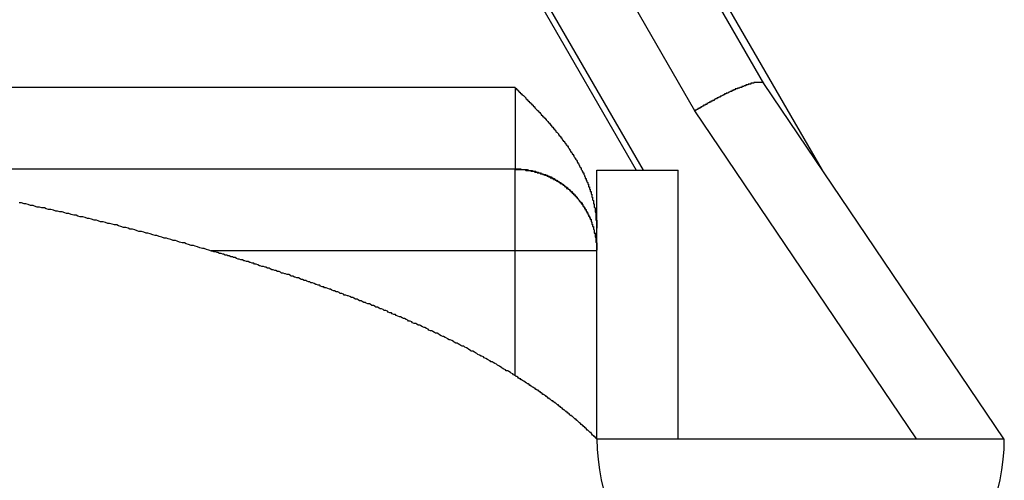
# Model space of a CAD drawing. Units: millimetres. Extents: x -96 to 141, y 1749 to 1874.
# Drawn here: x 14 to 33, y 1777 to 1786 of the extents above; entities that cross this region are included whole.
import ezdxf

# ---------------------------------------------------------------- set-up
doc = ezdxf.new("R2010")
doc.units = ezdxf.units.MM
doc.linetypes.add('HIDDEN2', pattern=[4.7625, 3.175, -1.5875])
doc.layers.add('Object', color=7, linetype='Continuous')
doc.styles.get("Standard").update_dxf_attribs({"font": 'MS Gothic.ttf'})
doc.dimstyles.new('JIS', dxfattribs={"dimtxt": 5, "dimasz": 4, "dimexe": 1, "dimexo": 1, "dimgap": 1, "dimtad": 1, "dimdec": 4, "dimdsep": 46, "dimtxsty": 'Standard', "dimblk": 'OPEN30', "dimcen": 0, "dimadec": 0, "dimazin": 0, "dimtfac": 1, "dimtdec": 4, "dimtmove": 0, "dimatfit": 3, "dimldrblk": 'OPEN30', "dimfxl": 1, "dimtolj": 1, "dimtzin": 0, "dimarcsym": 0})

# ---------------------------------------------------------------- blocks, each defined once
blk = doc.blocks.new('_Open30')
at = {"color": 0, "linetype": 'ByBlock', "lineweight": -2}
for p, q in [((-1, 0.2679), (0, 0)), ((0, 0), (-1, -0.2679)), ((0, 0), (-1, 0))]:
    blk.add_line(p, q, dxfattribs=at)
blk = doc.blocks.new('*D8')
at = {"layer": 'Defpoints', "color": 0, "linetype": 'HIDDEN2'}
for p in [(-56.508, 1777.844), (33.316, 1777.854), (33.316, 1751.326)]:
    blk.add_point(p, dxfattribs=at)
at = {"layer": 'Object', "color": 0, "linetype": 'HIDDEN2', "lineweight": -2}
for p, q in [((-56.508, 1776.844), (-56.508, 1750.326)), ((33.316, 1776.854), (33.316, 1750.326)), ((-48.508, 1751.326), (25.316, 1751.326))]:
    blk.add_line(p, q, dxfattribs=at)
at = {"layer": 'Object', "color": 0, "linetype": 'HIDDEN2', "lineweight": -2, "xscale": 8, "yscale": 8, "zscale": 8, "rotation": 180}
blk.add_blockref('_Open30', (-56.508, 1751.326), dxfattribs=at)
at = {"layer": 'Object', "color": 0, "linetype": 'HIDDEN2', "lineweight": -2, "xscale": 8, "yscale": 8, "zscale": 8}
blk.add_blockref('_Open30', (33.316, 1751.326), dxfattribs=at)
at = {"layer": 'Object', "color": 0, "linetype": 'HIDDEN2', "insert": (-11.596, 1758.996), "char_height": 8, "attachment_point": 5}
blk.add_mtext('\\A1;幅', dxfattribs=at)

msp = doc.modelspace()

# ---------------------------------------------------------------- linework, layer by layer
at = {"layer": 'Object'}
for p, q in [((28.59453, 1784.83237), (2.84824, 1829.58319)), ((29.74207, 1783.1339), (2.93259, 1829.56927)), ((27.23694, 1784.2989), (1.46275, 1829.09821)), ((26.23207, 1783.1339), (0.40971, 1827.70326)), ((22.87438, 1788.69891), (26.08733, 1783.1339)), ((33.30939, 1777.8539), (28.59417, 1784.8329)), ((23.70939, 1784.75491), (-4.39621, 1784.75491)), ((23.70939, 1784.75491), (23.70939, 1783.15497)), ((31.59137, 1777.8539), (27.23694, 1784.2989)), ((23.70939, 1783.15497), (-4.39588, 1783.15497)), ((23.70939, 1779.09234), (23.70939, 1783.14775)), ((25.30939, 1777.8539), (25.30939, 1783.1339)), ((25.30939, 1783.1339), (26.90939, 1783.1339)), ((26.90939, 1777.8539), (26.90939, 1783.1339)), ((25.30939, 1781.54781), (17.73554, 1781.54781)), ((25.30939, 1777.8539), (33.30939, 1777.8539))]:
    msp.add_line(p, q, dxfattribs=at)
for points in [[(28.59032, 1784.83916, 0), (28.59032, 1784.83916, 0), (28.59032, 1784.83916, 0), (28.59032, 1784.83916, 0), (28.57432, 1784.85516, 0), (28.57432, 1784.85516, 0), (28.57432, 1784.85516, 0), (28.55832, 1784.85516, 0), (28.55832, 1784.85516, 0), (28.55832, 1784.85516, 0), (28.54232, 1784.85516, 0), (28.54232, 1784.85516, 0), (28.52632, 1784.85516, 0), (28.52632, 1784.85516, 0), (28.52632, 1784.85516, 0), (28.51032, 1784.85516, 0), (28.51032, 1784.85516, 0), (28.49432, 1784.85516, 0), (28.49432, 1784.85516, 0), (28.49432, 1784.85516, 0), (28.47832, 1784.85516, 0), (28.47832, 1784.85516, 0), (28.46232, 1784.85516, 0), (28.46232, 1784.85516, 0), (28.46232, 1784.85516, 0), (28.44632, 1784.85516, 0), (28.44632, 1784.85516, 0), (28.43032, 1784.85516, 0), (28.43032, 1784.85516, 0), (28.43032, 1784.85516, 0), (28.41432, 1784.85516, 0), (28.41432, 1784.85516, 0), (28.41432, 1784.85516, 0), (28.39832, 1784.85516, 0), (28.39832, 1784.85516, 0), (28.39832, 1784.83916, 0), (28.38232, 1784.83916, 0), (28.38232, 1784.83916, 0), (28.36632, 1784.83916, 0), (28.36632, 1784.83916, 0), (28.36632, 1784.83916, 0), (28.35032, 1784.83916, 0), (28.35032, 1784.83916, 0), (28.35032, 1784.83916, 0), (28.33432, 1784.83916, 0), (28.33432, 1784.83916, 0), (28.33432, 1784.82316, 0), (28.31832, 1784.82316, 0), (28.31832, 1784.82316, 0), (28.31832, 1784.82316, 0), (28.30232, 1784.82316, 0), (28.30232, 1784.82316, 0), (28.30232, 1784.82316, 0), (28.28632, 1784.82316, 0), (28.28632, 1784.82316, 0), (28.28632, 1784.80716, 0), (28.27032, 1784.80716, 0), (28.27032, 1784.80716, 0), (28.27032, 1784.80716, 0), (28.25432, 1784.80716, 0), (28.25432, 1784.80716, 0), (28.25432, 1784.80716, 0), (28.23832, 1784.80716, 0), (28.23832, 1784.79116, 0), (28.23832, 1784.79116, 0), (28.22232, 1784.79116, 0), (28.22232, 1784.79116, 0), (28.22232, 1784.79116, 0), (28.20632, 1784.79116, 0), (28.20632, 1784.79116, 0), (28.20632, 1784.79116, 0), (28.19032, 1784.77516, 0), (28.19032, 1784.77516, 0), (28.19032, 1784.77516, 0), (28.17432, 1784.77516, 0), (28.17432, 1784.77516, 0), (28.17432, 1784.77516, 0), (28.15832, 1784.77516, 0), (28.15832, 1784.77516, 0), (28.15832, 1784.75916, 0), (28.14232, 1784.75916, 0), (28.14232, 1784.75916, 0), (28.14232, 1784.75916, 0), (28.12632, 1784.75916, 0), (28.12632, 1784.75916, 0), (28.12632, 1784.75916, 0), (28.11032, 1784.74316, 0), (28.11032, 1784.74316, 0), (28.11032, 1784.74316, 0), (28.09432, 1784.74316, 0), (28.09432, 1784.74316, 0), (28.09432, 1784.74316, 0), (28.07832, 1784.74316, 0), (28.07832, 1784.74316, 0), (28.07832, 1784.72716, 0), (28.06232, 1784.72716, 0), (28.06232, 1784.72716, 0), (28.04632, 1784.72716, 0), (28.04632, 1784.72716, 0), (28.04632, 1784.72716, 0), (28.03032, 1784.72716, 0), (28.03032, 1784.71116, 0), (28.03032, 1784.71116, 0), (28.01432, 1784.71116, 0), (28.01432, 1784.71116, 0), (28.01432, 1784.71116, 0), (27.99832, 1784.71116, 0), (27.99832, 1784.69516, 0), (27.99832, 1784.69516, 0), (27.98232, 1784.69516, 0), (27.98232, 1784.69516, 0), (27.98232, 1784.69516, 0), (27.96632, 1784.69516, 0), (27.96632, 1784.69516, 0), (27.96632, 1784.67916, 0), (27.95032, 1784.67916, 0), (27.95032, 1784.67916, 0), (27.95032, 1784.67916, 0), (27.93432, 1784.67916, 0), (27.93432, 1784.67916, 0), (27.93432, 1784.67916, 0), (27.91832, 1784.66316, 0), (27.91832, 1784.66316, 0), (27.91832, 1784.66316, 0), (27.90232, 1784.66316, 0), (27.90232, 1784.66316, 0), (27.90232, 1784.66316, 0), (27.88632, 1784.64716, 0), (27.88632, 1784.64716, 0), (27.88632, 1784.64716, 0), (27.87032, 1784.64716, 0), (27.87032, 1784.64716, 0), (27.87032, 1784.64716, 0), (27.85432, 1784.64716, 0), (27.85432, 1784.63116, 0), (27.85432, 1784.63116, 0), (27.83832, 1784.63116, 0), (27.83832, 1784.63116, 0), (27.83832, 1784.63116, 0), (27.82232, 1784.63116, 0), (27.82232, 1784.61516, 0), (27.82232, 1784.61516, 0), (27.80632, 1784.61516, 0), (27.80632, 1784.61516, 0), (27.80632, 1784.61516, 0), (27.80632, 1784.61516, 0), (27.79032, 1784.59916, 0), (27.79032, 1784.59916, 0), (27.79032, 1784.59916, 0), (27.77432, 1784.59916, 0), (27.77432, 1784.59916, 0), (27.77432, 1784.59916, 0), (27.75832, 1784.58316, 0), (27.75832, 1784.58316, 0), (27.75832, 1784.58316, 0), (27.74232, 1784.58316, 0), (27.74232, 1784.58316, 0), (27.74232, 1784.58316, 0), (27.72632, 1784.56716, 0), (27.72632, 1784.56716, 0), (27.72632, 1784.56716, 0), (27.71032, 1784.56716, 0), (27.71032, 1784.56716, 0), (27.71032, 1784.56716, 0), (27.69432, 1784.55116, 0), (27.69432, 1784.55116, 0), (27.69432, 1784.55116, 0), (27.67832, 1784.55116, 0), (27.67832, 1784.55116, 0), (27.67832, 1784.55116, 0), (27.66232, 1784.53516, 0), (27.66232, 1784.53516, 0), (27.66232, 1784.53516, 0), (27.64632, 1784.53516, 0), (27.64632, 1784.53516, 0), (27.64632, 1784.53516, 0), (27.63032, 1784.51916, 0), (27.63032, 1784.51916, 0), (27.63032, 1784.51916, 0), (27.63032, 1784.51916, 0), (27.61432, 1784.51916, 0), (27.61432, 1784.51916, 0), (27.61432, 1784.50316, 0), (27.59832, 1784.50316, 0), (27.59832, 1784.50316, 0), (27.59832, 1784.50316, 0), (27.58232, 1784.50316, 0), (27.58232, 1784.50316, 0), (27.58232, 1784.48716, 0), (27.56632, 1784.48716, 0), (27.56632, 1784.48716, 0), (27.56632, 1784.48716, 0), (27.55032, 1784.48716, 0), (27.55032, 1784.47116, 0), (27.55032, 1784.47116, 0), (27.53432, 1784.47116, 0), (27.53432, 1784.47116, 0), (27.53432, 1784.47116, 0), (27.51832, 1784.47116, 0), (27.51832, 1784.45516, 0), (27.51832, 1784.45516, 0), (27.50232, 1784.45516, 0), (27.50232, 1784.45516, 0), (27.50232, 1784.45516, 0), (27.50232, 1784.45516, 0), (27.48632, 1784.43916, 0), (27.48632, 1784.43916, 0), (27.48632, 1784.43916, 0), (27.47032, 1784.43916, 0), (27.47032, 1784.43916, 0), (27.47032, 1784.42316, 0), (27.45432, 1784.42316, 0), (27.45432, 1784.42316, 0), (27.45432, 1784.42316, 0), (27.43832, 1784.42316, 0), (27.43832, 1784.42316, 0), (27.43832, 1784.40716, 0), (27.42232, 1784.40716, 0), (27.42232, 1784.40716, 0), (27.42232, 1784.40716, 0), (27.40632, 1784.40716, 0), (27.40632, 1784.40716, 0), (27.40632, 1784.39116, 0), (27.39032, 1784.39116, 0), (27.39032, 1784.39116, 0), (27.39032, 1784.39116, 0), (27.39032, 1784.39116, 0), (27.37432, 1784.37516, 0), (27.37432, 1784.37516, 0), (27.37432, 1784.37516, 0), (27.35832, 1784.37516, 0), (27.35832, 1784.37516, 0), (27.35832, 1784.35916, 0), (27.34232, 1784.35916, 0), (27.34232, 1784.35916, 0), (27.34232, 1784.35916, 0), (27.32632, 1784.35916, 0), (27.32632, 1784.35916, 0), (27.32632, 1784.34316, 0), (27.31032, 1784.34316, 0), (27.31032, 1784.34316, 0), (27.31032, 1784.34316, 0), (27.29432, 1784.34316, 0), (27.29432, 1784.32716, 0), (27.29432, 1784.32716, 0), (27.29432, 1784.32716, 0), (27.27832, 1784.32716, 0), (27.27832, 1784.32716, 0), (27.27832, 1784.32716, 0), (27.26232, 1784.31116, 0), (27.26232, 1784.31116, 0), (27.26232, 1784.31116, 0), (27.24632, 1784.31116, 0), (27.24632, 1784.31116, 0), (27.24632, 1784.29516, 0), (27.23032, 1784.29516, 0)], [(23.71032, 1784.75916, 0), (23.71032, 1784.74316, 0), (23.72632, 1784.74316, 0), (23.72632, 1784.72716, 0), (23.74232, 1784.72716, 0), (23.74232, 1784.71116, 0), (23.75832, 1784.71116, 0), (23.75832, 1784.69516, 0), (23.77432, 1784.69516, 0), (23.77432, 1784.67916, 0), (23.79032, 1784.67916, 0), (23.79032, 1784.66316, 0), (23.80632, 1784.66316, 0), (23.80632, 1784.64716, 0), (23.82232, 1784.64716, 0), (23.82232, 1784.63116, 0), (23.83832, 1784.63116, 0), (23.83832, 1784.61516, 0), (23.85432, 1784.61516, 0), (23.85432, 1784.61516, 0), (23.87032, 1784.59916, 0), (23.87032, 1784.59916, 0), (23.88632, 1784.58316, 0), (23.88632, 1784.58316, 0), (23.90232, 1784.56716, 0), (23.90232, 1784.56716, 0), (23.91832, 1784.55116, 0), (23.91832, 1784.55116, 0), (23.91832, 1784.53516, 0), (23.93432, 1784.53516, 0), (23.93432, 1784.51916, 0), (23.95032, 1784.51916, 0), (23.95032, 1784.50316, 0), (23.96632, 1784.50316, 0), (23.96632, 1784.48716, 0), (23.98232, 1784.48716, 0), (23.98232, 1784.47116, 0), (23.99832, 1784.47116, 0), (23.99832, 1784.45516, 0), (24.01432, 1784.45516, 0), (24.01432, 1784.43916, 0), (24.03032, 1784.43916, 0), (24.03032, 1784.42316, 0), (24.04632, 1784.42316, 0), (24.04632, 1784.40716, 0), (24.06232, 1784.40716, 0), (24.06232, 1784.39116, 0), (24.07832, 1784.39116, 0), (24.07832, 1784.37516, 0), (24.09432, 1784.37516, 0), (24.09432, 1784.35916, 0), (24.09432, 1784.35916, 0), (24.11032, 1784.34316, 0), (24.11032, 1784.34316, 0), (24.12632, 1784.32716, 0), (24.12632, 1784.32716, 0), (24.14232, 1784.31116, 0), (24.14232, 1784.31116, 0), (24.15832, 1784.29516, 0), (24.15832, 1784.29516, 0), (24.17432, 1784.27916, 0), (24.17432, 1784.27916, 0), (24.19032, 1784.26316, 0), (24.19032, 1784.26316, 0), (24.20632, 1784.24716, 0), (24.20632, 1784.24716, 0), (24.22232, 1784.23116, 0), (24.22232, 1784.23116, 0), (24.22232, 1784.21516, 0), (24.23832, 1784.21516, 0), (24.23832, 1784.19916, 0), (24.25432, 1784.19916, 0), (24.25432, 1784.18316, 0), (24.27032, 1784.18316, 0), (24.27032, 1784.16716, 0), (24.28632, 1784.16716, 0), (24.28632, 1784.15116, 0), (24.30232, 1784.15116, 0), (24.30232, 1784.13516, 0), (24.31832, 1784.13516, 0), (24.31832, 1784.11916, 0), (24.31832, 1784.11916, 0), (24.33432, 1784.10316, 0), (24.33432, 1784.10316, 0), (24.35032, 1784.08716, 0), (24.35032, 1784.08716, 0), (24.36632, 1784.07116, 0), (24.36632, 1784.07116, 0), (24.38232, 1784.05516, 0), (24.38232, 1784.05516, 0), (24.39832, 1784.03916, 0), (24.39832, 1784.03916, 0), (24.39832, 1784.02316, 0), (24.41432, 1784.02316, 0), (24.41432, 1784.00716, 0), (24.43032, 1783.99116, 0), (24.43032, 1783.99116, 0), (24.44632, 1783.97516, 0), (24.44632, 1783.97516, 0), (24.46232, 1783.95916, 0), (24.46232, 1783.95916, 0), (24.46232, 1783.94316, 0), (24.47832, 1783.94316, 0), (24.47832, 1783.92716, 0), (24.49432, 1783.92716, 0), (24.49432, 1783.91116, 0), (24.51032, 1783.91116, 0), (24.51032, 1783.89516, 0), (24.51032, 1783.89516, 0), (24.52632, 1783.87916, 0), (24.52632, 1783.87916, 0), (24.54232, 1783.86316, 0), (24.54232, 1783.86316, 0), (24.55832, 1783.84716, 0), (24.55832, 1783.83116, 0), (24.55832, 1783.83116, 0), (24.57432, 1783.81516, 0), (24.57432, 1783.81516, 0), (24.59032, 1783.79916, 0), (24.59032, 1783.79916, 0), (24.60632, 1783.78316, 0), (24.60632, 1783.78316, 0), (24.60632, 1783.76716, 0), (24.62232, 1783.76716, 0), (24.62232, 1783.75116, 0), (24.63832, 1783.73516, 0), (24.63832, 1783.73516, 0), (24.63832, 1783.71916, 0), (24.65432, 1783.71916, 0), (24.65432, 1783.70316, 0), (24.67032, 1783.70316, 0), (24.67032, 1783.68716, 0), (24.68632, 1783.68716, 0), (24.68632, 1783.67116, 0), (24.68632, 1783.67116, 0), (24.70232, 1783.65516, 0), (24.70232, 1783.63916, 0), (24.71832, 1783.63916, 0), (24.71832, 1783.62316, 0), (24.71832, 1783.62316, 0), (24.73432, 1783.60716, 0), (24.73432, 1783.60716, 0), (24.75032, 1783.59116, 0), (24.75032, 1783.57516, 0), (24.75032, 1783.57516, 0), (24.76632, 1783.55916, 0), (24.76632, 1783.55916, 0), (24.76632, 1783.54316, 0), (24.78232, 1783.54316, 0), (24.78232, 1783.52716, 0), (24.79832, 1783.51116, 0), (24.79832, 1783.51116, 0), (24.79832, 1783.49516, 0), (24.81432, 1783.49516, 0), (24.81432, 1783.47916, 0), (24.81432, 1783.47916, 0), (24.83032, 1783.46316, 0), (24.83032, 1783.44716, 0), (24.84632, 1783.44716, 0), (24.84632, 1783.43116, 0), (24.84632, 1783.43116, 0), (24.86232, 1783.41516, 0), (24.86232, 1783.41516, 0), (24.86232, 1783.39916, 0), (24.87832, 1783.38316, 0), (24.87832, 1783.38316, 0), (24.87832, 1783.36716, 0), (24.89432, 1783.36716, 0), (24.89432, 1783.35116, 0), (24.91032, 1783.33516, 0), (24.91032, 1783.33516, 0), (24.91032, 1783.31916, 0), (24.92632, 1783.31916, 0), (24.92632, 1783.30316, 0), (24.92632, 1783.28716, 0), (24.94232, 1783.28716, 0), (24.94232, 1783.27116, 0), (24.94232, 1783.27116, 0), (24.95832, 1783.25516, 0), (24.95832, 1783.23916, 0), (24.95832, 1783.23916, 0), (24.97432, 1783.22316, 0), (24.97432, 1783.22316, 0), (24.97432, 1783.20716, 0), (24.99032, 1783.19116, 0), (24.99032, 1783.19116, 0), (24.99032, 1783.17516, 0), (25.00632, 1783.17516, 0), (25.00632, 1783.15916, 0), (25.00632, 1783.14316, 0), (25.00632, 1783.14316, 0), (25.02232, 1783.12716, 0), (25.02232, 1783.12716, 0), (25.02232, 1783.11116, 0), (25.03832, 1783.09516, 0), (25.03832, 1783.09516, 0), (25.03832, 1783.07916, 0), (25.05432, 1783.07916, 0), (25.05432, 1783.06316, 0), (25.05432, 1783.04716, 0), (25.05432, 1783.04716, 0), (25.07032, 1783.03116, 0), (25.07032, 1783.01516, 0), (25.07032, 1783.01516, 0), (25.08632, 1782.99916, 0), (25.08632, 1782.99916, 0), (25.08632, 1782.98316, 0), (25.08632, 1782.96716, 0), (25.10232, 1782.96716, 0), (25.10232, 1782.95116, 0), (25.10232, 1782.93516, 0), (25.10232, 1782.93516, 0), (25.11832, 1782.91916, 0), (25.11832, 1782.90316, 0), (25.11832, 1782.90316, 0), (25.13432, 1782.88716, 0), (25.13432, 1782.88716, 0), (25.13432, 1782.87116, 0), (25.13432, 1782.85516, 0), (25.15032, 1782.85516, 0), (25.15032, 1782.83916, 0), (25.15032, 1782.82316, 0), (25.15032, 1782.82316, 0), (25.15032, 1782.80716, 0)], [(23.71032, 1783.15916, 0), (23.72632, 1783.15916, 0), (23.72632, 1783.15916, 0), (23.74232, 1783.15916, 0), (23.74232, 1783.15916, 0), (23.75832, 1783.15916, 0), (23.77432, 1783.15916, 0), (23.77432, 1783.15916, 0), (23.79032, 1783.15916, 0), (23.79032, 1783.15916, 0), (23.80632, 1783.15916, 0), (23.82232, 1783.15916, 0), (23.82232, 1783.14316, 0), (23.83832, 1783.14316, 0), (23.85432, 1783.14316, 0), (23.85432, 1783.14316, 0), (23.87032, 1783.14316, 0), (23.87032, 1783.14316, 0), (23.88632, 1783.14316, 0), (23.90232, 1783.14316, 0), (23.90232, 1783.14316, 0), (23.91832, 1783.14316, 0), (23.91832, 1783.14316, 0), (23.93432, 1783.14316, 0), (23.95032, 1783.14316, 0), (23.95032, 1783.14316, 0), (23.96632, 1783.12716, 0), (23.96632, 1783.12716, 0), (23.98232, 1783.12716, 0), (23.99832, 1783.12716, 0), (23.99832, 1783.12716, 0), (24.01432, 1783.12716, 0), (24.03032, 1783.12716, 0), (24.03032, 1783.12716, 0), (24.04632, 1783.12716, 0), (24.04632, 1783.11116, 0), (24.06232, 1783.11116, 0), (24.07832, 1783.11116, 0), (24.07832, 1783.11116, 0), (24.09432, 1783.11116, 0), (24.09432, 1783.11116, 0), (24.11032, 1783.11116, 0), (24.12632, 1783.09516, 0), (24.12632, 1783.09516, 0), (24.14232, 1783.09516, 0), (24.14232, 1783.09516, 0), (24.15832, 1783.09516, 0), (24.15832, 1783.09516, 0), (24.17432, 1783.07916, 0), (24.19032, 1783.07916, 0), (24.19032, 1783.07916, 0), (24.20632, 1783.07916, 0), (24.20632, 1783.07916, 0), (24.22232, 1783.06316, 0), (24.23832, 1783.06316, 0), (24.23832, 1783.06316, 0), (24.25432, 1783.06316, 0), (24.25432, 1783.06316, 0), (24.27032, 1783.04716, 0), (24.27032, 1783.04716, 0), (24.28632, 1783.04716, 0), (24.30232, 1783.04716, 0), (24.30232, 1783.04716, 0), (24.31832, 1783.03116, 0), (24.31832, 1783.03116, 0), (24.33432, 1783.03116, 0), (24.33432, 1783.03116, 0), (24.35032, 1783.01516, 0), (24.36632, 1783.01516, 0), (24.36632, 1783.01516, 0), (24.38232, 1783.01516, 0), (24.38232, 1782.99916, 0), (24.39832, 1782.99916, 0), (24.39832, 1782.99916, 0), (24.41432, 1782.99916, 0), (24.43032, 1782.98316, 0), (24.43032, 1782.98316, 0), (24.44632, 1782.98316, 0), (24.44632, 1782.96716, 0), (24.46232, 1782.96716, 0), (24.46232, 1782.96716, 0), (24.47832, 1782.96716, 0), (24.47832, 1782.95116, 0), (24.49432, 1782.95116, 0), (24.49432, 1782.95116, 0), (24.51032, 1782.93516, 0), (24.51032, 1782.93516, 0), (24.52632, 1782.93516, 0), (24.54232, 1782.91916, 0), (24.54232, 1782.91916, 0), (24.55832, 1782.91916, 0), (24.55832, 1782.90316, 0), (24.57432, 1782.90316, 0), (24.57432, 1782.90316, 0), (24.59032, 1782.88716, 0), (24.59032, 1782.88716, 0), (24.60632, 1782.88716, 0), (24.60632, 1782.87116, 0), (24.62232, 1782.87116, 0), (24.62232, 1782.87116, 0), (24.63832, 1782.85516, 0), (24.63832, 1782.85516, 0), (24.65432, 1782.85516, 0), (24.65432, 1782.83916, 0), (24.67032, 1782.83916, 0), (24.67032, 1782.83916, 0), (24.68632, 1782.82316, 0), (24.68632, 1782.82316, 0), (24.70232, 1782.80716, 0), (24.70232, 1782.80716, 0), (24.71832, 1782.80716, 0), (24.71832, 1782.79116, 0), (24.73432, 1782.79116, 0), (24.73432, 1782.77516, 0), (24.75032, 1782.77516, 0), (24.75032, 1782.77516, 0), (24.75032, 1782.75916, 0), (24.76632, 1782.75916, 0), (24.76632, 1782.74316, 0), (24.78232, 1782.74316, 0), (24.78232, 1782.74316, 0), (24.79832, 1782.72716, 0), (24.79832, 1782.72716, 0), (24.81432, 1782.71116, 0), (24.81432, 1782.71116, 0), (24.83032, 1782.71116, 0), (24.83032, 1782.69516, 0), (24.83032, 1782.69516, 0), (24.84632, 1782.67916, 0), (24.84632, 1782.67916, 0), (24.86232, 1782.66316, 0), (24.86232, 1782.66316, 0), (24.87832, 1782.64716, 0), (24.87832, 1782.64716, 0), (24.87832, 1782.64716, 0), (24.89432, 1782.63116, 0), (24.89432, 1782.63116, 0), (24.91032, 1782.61516, 0), (24.91032, 1782.61516, 0), (24.91032, 1782.59916, 0), (24.92632, 1782.59916, 0), (24.92632, 1782.58316, 0), (24.94232, 1782.58316, 0), (24.94232, 1782.56716, 0), (24.94232, 1782.56716, 0), (24.95832, 1782.55116, 0), (24.95832, 1782.55116, 0), (24.97432, 1782.53516, 0), (24.97432, 1782.53516, 0), (24.97432, 1782.51916, 0), (24.99032, 1782.51916, 0), (24.99032, 1782.51916, 0), (24.99032, 1782.50316, 0), (25.00632, 1782.50316, 0), (25.00632, 1782.48716, 0), (25.02232, 1782.48716, 0), (25.02232, 1782.47116, 0), (25.02232, 1782.47116, 0), (25.03832, 1782.45516, 0), (25.03832, 1782.43916, 0), (25.03832, 1782.43916, 0), (25.05432, 1782.42316, 0), (25.05432, 1782.42316, 0), (25.05432, 1782.40716, 0), (25.07032, 1782.40716, 0), (25.07032, 1782.39116, 0), (25.07032, 1782.39116, 0), (25.08632, 1782.37516, 0), (25.08632, 1782.37516, 0), (25.08632, 1782.35916, 0), (25.10232, 1782.35916, 0), (25.10232, 1782.34316, 0), (25.10232, 1782.34316, 0), (25.10232, 1782.32716, 0), (25.11832, 1782.32716, 0), (25.11832, 1782.31116, 0), (25.11832, 1782.31116, 0), (25.13432, 1782.29516, 0), (25.13432, 1782.27916, 0), (25.13432, 1782.27916, 0), (25.13432, 1782.26316, 0), (25.15032, 1782.26316, 0), (25.15032, 1782.24716, 0), (25.15032, 1782.24716, 0), (25.16632, 1782.23116, 0), (25.16632, 1782.23116, 0), (25.16632, 1782.21516, 0), (25.16632, 1782.19916, 0), (25.18232, 1782.19916, 0), (25.18232, 1782.18316, 0), (25.18232, 1782.18316, 0), (25.18232, 1782.16716, 0), (25.19832, 1782.16716, 0), (25.19832, 1782.15116, 0), (25.19832, 1782.13516, 0), (25.19832, 1782.13516, 0), (25.19832, 1782.11916, 0), (25.21432, 1782.11916, 0), (25.21432, 1782.10316, 0), (25.21432, 1782.10316, 0), (25.21432, 1782.08716, 0), (25.21432, 1782.07116, 0), (25.23032, 1782.07116, 0), (25.23032, 1782.05516, 0), (25.23032, 1782.05516, 0), (25.23032, 1782.03916, 0), (25.23032, 1782.02316, 0), (25.24632, 1782.02316, 0), (25.24632, 1782.00716, 0), (25.24632, 1782.00716, 0), (25.24632, 1781.99116, 0), (25.24632, 1781.99116, 0), (25.24632, 1781.97516, 0), (25.26232, 1781.95916, 0), (25.26232, 1781.95916, 0), (25.26232, 1781.94316, 0), (25.26232, 1781.94316, 0), (25.26232, 1781.92716, 0), (25.26232, 1781.91116, 0), (25.26232, 1781.91116, 0), (25.27832, 1781.89516, 0), (25.27832, 1781.89516, 0), (25.27832, 1781.87916, 0), (25.27832, 1781.86316, 0), (25.27832, 1781.86316, 0), (25.27832, 1781.84716, 0), (25.27832, 1781.83116, 0), (25.27832, 1781.83116, 0), (25.29432, 1781.81516, 0), (25.29432, 1781.81516, 0), (25.29432, 1781.79916, 0), (25.29432, 1781.78316, 0), (25.29432, 1781.78316, 0), (25.29432, 1781.76716, 0), (25.29432, 1781.76716, 0), (25.29432, 1781.75116, 0), (25.29432, 1781.73516, 0), (25.29432, 1781.73516, 0), (25.29432, 1781.71916, 0), (25.29432, 1781.71916, 0), (25.31032, 1781.70316, 0), (25.31032, 1781.68716, 0), (25.31032, 1781.68716, 0), (25.31032, 1781.67116, 0), (25.31032, 1781.65516, 0), (25.31032, 1781.65516, 0), (25.31032, 1781.63916, 0), (25.31032, 1781.63916, 0), (25.31032, 1781.62316, 0), (25.31032, 1781.60716, 0), (25.31032, 1781.60716, 0), (25.31032, 1781.59116, 0), (25.31032, 1781.59116, 0), (25.31032, 1781.57516, 0), (25.31032, 1781.55916, 0), (25.31032, 1781.55916, 0)], [(23.71032, 1783.14316, 0), (23.71032, 1783.14316, 0), (23.72632, 1783.14316, 0), (23.74232, 1783.14316, 0), (23.74232, 1783.14316, 0), (23.75832, 1783.14316, 0), (23.75832, 1783.14316, 0), (23.77432, 1783.14316, 0), (23.77432, 1783.14316, 0), (23.79032, 1783.14316, 0), (23.79032, 1783.14316, 0), (23.80632, 1783.14316, 0), (23.82232, 1783.14316, 0), (23.82232, 1783.14316, 0), (23.83832, 1783.14316, 0), (23.83832, 1783.14316, 0), (23.85432, 1783.14316, 0), (23.85432, 1783.14316, 0), (23.87032, 1783.14316, 0), (23.87032, 1783.14316, 0), (23.88632, 1783.14316, 0), (23.90232, 1783.14316, 0), (23.90232, 1783.14316, 0), (23.91832, 1783.12716, 0), (23.91832, 1783.12716, 0), (23.93432, 1783.12716, 0), (23.93432, 1783.12716, 0), (23.95032, 1783.12716, 0), (23.95032, 1783.12716, 0), (23.96632, 1783.12716, 0), (23.98232, 1783.12716, 0), (23.98232, 1783.12716, 0), (23.99832, 1783.12716, 0), (23.99832, 1783.12716, 0), (24.01432, 1783.12716, 0), (24.01432, 1783.11116, 0), (24.03032, 1783.11116, 0), (24.03032, 1783.11116, 0), (24.04632, 1783.11116, 0), (24.04632, 1783.11116, 0), (24.06232, 1783.11116, 0), (24.07832, 1783.11116, 0), (24.07832, 1783.11116, 0), (24.09432, 1783.09516, 0), (24.09432, 1783.09516, 0), (24.11032, 1783.09516, 0), (24.11032, 1783.09516, 0), (24.12632, 1783.09516, 0), (24.12632, 1783.09516, 0), (24.14232, 1783.09516, 0), (24.14232, 1783.07916, 0), (24.15832, 1783.07916, 0), (24.15832, 1783.07916, 0), (24.17432, 1783.07916, 0), (24.17432, 1783.07916, 0), (24.19032, 1783.07916, 0), (24.20632, 1783.06316, 0), (24.20632, 1783.06316, 0), (24.22232, 1783.06316, 0), (24.22232, 1783.06316, 0), (24.23832, 1783.06316, 0), (24.23832, 1783.06316, 0), (24.25432, 1783.04716, 0), (24.25432, 1783.04716, 0), (24.27032, 1783.04716, 0), (24.27032, 1783.04716, 0), (24.28632, 1783.04716, 0), (24.28632, 1783.03116, 0), (24.30232, 1783.03116, 0), (24.30232, 1783.03116, 0), (24.31832, 1783.03116, 0), (24.31832, 1783.03116, 0), (24.33432, 1783.01516, 0), (24.33432, 1783.01516, 0), (24.35032, 1783.01516, 0), (24.35032, 1783.01516, 0), (24.36632, 1783.01516, 0), (24.36632, 1782.99916, 0), (24.38232, 1782.99916, 0), (24.38232, 1782.99916, 0), (24.39832, 1782.99916, 0), (24.39832, 1782.98316, 0), (24.41432, 1782.98316, 0), (24.41432, 1782.98316, 0), (24.43032, 1782.98316, 0), (24.43032, 1782.96716, 0), (24.44632, 1782.96716, 0), (24.44632, 1782.96716, 0), (24.46232, 1782.96716, 0), (24.46232, 1782.95116, 0), (24.47832, 1782.95116, 0), (24.47832, 1782.95116, 0), (24.49432, 1782.95116, 0), (24.49432, 1782.93516, 0), (24.51032, 1782.93516, 0), (24.51032, 1782.93516, 0), (24.52632, 1782.91916, 0), (24.52632, 1782.91916, 0), (24.54232, 1782.91916, 0), (24.54232, 1782.91916, 0), (24.55832, 1782.90316, 0), (24.55832, 1782.90316, 0), (24.57432, 1782.90316, 0), (24.57432, 1782.88716, 0), (24.59032, 1782.88716, 0), (24.59032, 1782.88716, 0), (24.59032, 1782.87116, 0), (24.60632, 1782.87116, 0), (24.60632, 1782.87116, 0), (24.62232, 1782.87116, 0), (24.62232, 1782.85516, 0), (24.63832, 1782.85516, 0), (24.63832, 1782.85516, 0), (24.65432, 1782.83916, 0), (24.65432, 1782.83916, 0), (24.67032, 1782.83916, 0), (24.67032, 1782.82316, 0), (24.67032, 1782.82316, 0), (24.68632, 1782.82316, 0), (24.68632, 1782.80716, 0), (24.70232, 1782.80716, 0), (24.70232, 1782.80716, 0), (24.71832, 1782.79116, 0), (24.71832, 1782.79116, 0), (24.71832, 1782.77516, 0), (24.73432, 1782.77516, 0), (24.73432, 1782.77516, 0), (24.75032, 1782.75916, 0), (24.75032, 1782.75916, 0), (24.76632, 1782.75916, 0), (24.76632, 1782.74316, 0), (24.76632, 1782.74316, 0), (24.78232, 1782.74316, 0), (24.78232, 1782.72716, 0), (24.79832, 1782.72716, 0), (24.79832, 1782.71116, 0), (24.79832, 1782.71116, 0), (24.81432, 1782.71116, 0), (24.81432, 1782.69516, 0), (24.83032, 1782.69516, 0), (24.83032, 1782.69516, 0), (24.83032, 1782.67916, 0), (24.84632, 1782.67916, 0), (24.84632, 1782.66316, 0), (24.86232, 1782.66316, 0), (24.86232, 1782.66316, 0), (24.86232, 1782.64716, 0), (24.87832, 1782.64716, 0), (24.87832, 1782.63116, 0), (24.89432, 1782.63116, 0), (24.89432, 1782.63116, 0), (24.89432, 1782.61516, 0), (24.91032, 1782.61516, 0), (24.91032, 1782.59916, 0), (24.91032, 1782.59916, 0), (24.92632, 1782.58316, 0), (24.92632, 1782.58316, 0), (24.94232, 1782.58316, 0), (24.94232, 1782.56716, 0), (24.94232, 1782.56716, 0), (24.95832, 1782.55116, 0), (24.95832, 1782.55116, 0), (24.95832, 1782.53516, 0), (24.97432, 1782.53516, 0), (24.97432, 1782.53516, 0), (24.97432, 1782.51916, 0), (24.99032, 1782.51916, 0), (24.99032, 1782.50316, 0), (24.99032, 1782.50316, 0), (25.00632, 1782.48716, 0), (25.00632, 1782.48716, 0), (25.00632, 1782.47116, 0), (25.02232, 1782.47116, 0), (25.02232, 1782.47116, 0), (25.02232, 1782.45516, 0), (25.03832, 1782.45516, 0), (25.03832, 1782.43916, 0), (25.03832, 1782.43916, 0), (25.03832, 1782.42316, 0), (25.05432, 1782.42316, 0), (25.05432, 1782.40716, 0), (25.05432, 1782.40716, 0), (25.07032, 1782.39116, 0), (25.07032, 1782.39116, 0), (25.07032, 1782.37516, 0), (25.08632, 1782.37516, 0), (25.08632, 1782.35916, 0), (25.08632, 1782.35916, 0), (25.08632, 1782.35916, 0), (25.10232, 1782.34316, 0), (25.10232, 1782.34316, 0), (25.10232, 1782.32716, 0), (25.10232, 1782.32716, 0), (25.11832, 1782.31116, 0), (25.11832, 1782.31116, 0), (25.11832, 1782.29516, 0), (25.13432, 1782.29516, 0), (25.13432, 1782.27916, 0), (25.13432, 1782.27916, 0), (25.13432, 1782.26316, 0), (25.15032, 1782.26316, 0), (25.15032, 1782.24716, 0), (25.15032, 1782.24716, 0), (25.15032, 1782.23116, 0), (25.16632, 1782.23116, 0), (25.16632, 1782.21516, 0), (25.16632, 1782.21516, 0), (25.16632, 1782.19916, 0), (25.16632, 1782.19916, 0), (25.18232, 1782.18316, 0), (25.18232, 1782.18316, 0), (25.18232, 1782.16716, 0), (25.18232, 1782.16716, 0), (25.19832, 1782.15116, 0), (25.19832, 1782.15116, 0), (25.19832, 1782.13516, 0), (25.19832, 1782.13516, 0), (25.19832, 1782.11916, 0), (25.21432, 1782.11916, 0), (25.21432, 1782.10316, 0), (25.21432, 1782.08716, 0), (25.21432, 1782.08716, 0), (25.21432, 1782.07116, 0), (25.21432, 1782.07116, 0), (25.23032, 1782.05516, 0), (25.23032, 1782.05516, 0), (25.23032, 1782.03916, 0), (25.23032, 1782.03916, 0), (25.23032, 1782.02316, 0), (25.24632, 1782.02316, 0), (25.24632, 1782.00716, 0), (25.24632, 1782.00716, 0), (25.24632, 1781.99116, 0), (25.24632, 1781.99116, 0), (25.24632, 1781.97516, 0), (25.24632, 1781.97516, 0), (25.26232, 1781.95916, 0), (25.26232, 1781.94316, 0), (25.26232, 1781.94316, 0), (25.26232, 1781.92716, 0), (25.26232, 1781.92716, 0), (25.26232, 1781.91116, 0), (25.26232, 1781.91116, 0), (25.26232, 1781.89516, 0), (25.27832, 1781.89516, 0), (25.27832, 1781.87916, 0), (25.27832, 1781.87916, 0), (25.27832, 1781.86316, 0), (25.27832, 1781.86316, 0), (25.27832, 1781.84716, 0), (25.27832, 1781.83116, 0), (25.27832, 1781.83116, 0), (25.27832, 1781.81516, 0), (25.29432, 1781.81516, 0), (25.29432, 1781.79916, 0), (25.29432, 1781.79916, 0)], [(25.15032, 1782.80716, 0), (25.16632, 1782.80716, 0), (25.16632, 1782.79116, 0), (25.16632, 1782.79116, 0), (25.16632, 1782.79116, 0), (25.16632, 1782.79116, 0), (25.16632, 1782.77516, 0), (25.16632, 1782.77516, 0), (25.16632, 1782.77516, 0), (25.16632, 1782.75916, 0), (25.18232, 1782.75916, 0), (25.18232, 1782.75916, 0), (25.18232, 1782.74316, 0), (25.18232, 1782.74316, 0), (25.18232, 1782.74316, 0), (25.18232, 1782.72716, 0), (25.18232, 1782.72716, 0), (25.18232, 1782.72716, 0), (25.18232, 1782.71116, 0), (25.18232, 1782.71116, 0), (25.19832, 1782.71116, 0), (25.19832, 1782.69516, 0), (25.19832, 1782.69516, 0), (25.19832, 1782.69516, 0), (25.19832, 1782.69516, 0), (25.19832, 1782.67916, 0), (25.19832, 1782.67916, 0), (25.19832, 1782.67916, 0), (25.19832, 1782.66316, 0), (25.19832, 1782.66316, 0), (25.21432, 1782.66316, 0), (25.21432, 1782.64716, 0), (25.21432, 1782.64716, 0), (25.21432, 1782.64716, 0), (25.21432, 1782.63116, 0), (25.21432, 1782.63116, 0), (25.21432, 1782.63116, 0), (25.21432, 1782.61516, 0), (25.21432, 1782.61516, 0), (25.21432, 1782.61516, 0), (25.21432, 1782.59916, 0), (25.23032, 1782.59916, 0), (25.23032, 1782.59916, 0), (25.23032, 1782.59916, 0), (25.23032, 1782.58316, 0), (25.23032, 1782.58316, 0), (25.23032, 1782.58316, 0), (25.23032, 1782.56716, 0), (25.23032, 1782.56716, 0), (25.23032, 1782.56716, 0), (25.23032, 1782.55116, 0), (25.23032, 1782.55116, 0), (25.23032, 1782.55116, 0), (25.24632, 1782.53516, 0), (25.24632, 1782.53516, 0), (25.24632, 1782.53516, 0), (25.24632, 1782.51916, 0), (25.24632, 1782.51916, 0), (25.24632, 1782.51916, 0), (25.24632, 1782.50316, 0), (25.24632, 1782.50316, 0), (25.24632, 1782.50316, 0), (25.24632, 1782.48716, 0), (25.24632, 1782.48716, 0), (25.24632, 1782.48716, 0), (25.24632, 1782.47116, 0), (25.26232, 1782.47116, 0), (25.26232, 1782.47116, 0), (25.26232, 1782.45516, 0), (25.26232, 1782.45516, 0), (25.26232, 1782.45516, 0), (25.26232, 1782.43916, 0), (25.26232, 1782.43916, 0), (25.26232, 1782.43916, 0), (25.26232, 1782.43916, 0), (25.26232, 1782.42316, 0), (25.26232, 1782.42316, 0), (25.26232, 1782.42316, 0), (25.26232, 1782.40716, 0), (25.26232, 1782.40716, 0), (25.26232, 1782.40716, 0), (25.27832, 1782.39116, 0), (25.27832, 1782.39116, 0), (25.27832, 1782.39116, 0), (25.27832, 1782.37516, 0), (25.27832, 1782.37516, 0), (25.27832, 1782.37516, 0), (25.27832, 1782.35916, 0), (25.27832, 1782.35916, 0), (25.27832, 1782.35916, 0), (25.27832, 1782.34316, 0), (25.27832, 1782.34316, 0), (25.27832, 1782.34316, 0), (25.27832, 1782.32716, 0), (25.27832, 1782.32716, 0), (25.27832, 1782.32716, 0), (25.27832, 1782.31116, 0), (25.27832, 1782.31116, 0), (25.27832, 1782.31116, 0), (25.29432, 1782.29516, 0), (25.29432, 1782.29516, 0), (25.29432, 1782.29516, 0), (25.29432, 1782.27916, 0), (25.29432, 1782.27916, 0), (25.29432, 1782.27916, 0), (25.29432, 1782.26316, 0), (25.29432, 1782.26316, 0), (25.29432, 1782.26316, 0), (25.29432, 1782.24716, 0), (25.29432, 1782.24716, 0), (25.29432, 1782.24716, 0), (25.29432, 1782.23116, 0), (25.29432, 1782.23116, 0), (25.29432, 1782.23116, 0), (25.29432, 1782.21516, 0), (25.29432, 1782.21516, 0), (25.29432, 1782.21516, 0), (25.29432, 1782.19916, 0), (25.29432, 1782.19916, 0), (25.29432, 1782.19916, 0), (25.29432, 1782.18316, 0), (25.29432, 1782.18316, 0), (25.29432, 1782.18316, 0), (25.29432, 1782.16716, 0), (25.29432, 1782.16716, 0), (25.29432, 1782.16716, 0), (25.29432, 1782.15116, 0), (25.31032, 1782.15116, 0), (25.31032, 1782.15116, 0), (25.31032, 1782.13516, 0), (25.31032, 1782.13516, 0), (25.31032, 1782.13516, 0), (25.31032, 1782.11916, 0), (25.31032, 1782.11916, 0), (25.31032, 1782.11916, 0), (25.31032, 1782.10316, 0), (25.31032, 1782.10316, 0), (25.31032, 1782.10316, 0), (25.31032, 1782.08716, 0), (25.31032, 1782.08716, 0), (25.31032, 1782.08716, 0), (25.31032, 1782.07116, 0), (25.31032, 1782.07116, 0), (25.31032, 1782.07116, 0), (25.31032, 1782.05516, 0), (25.31032, 1782.05516, 0), (25.31032, 1782.05516, 0), (25.31032, 1782.03916, 0), (25.31032, 1782.03916, 0), (25.31032, 1782.03916, 0), (25.31032, 1782.03916, 0), (25.31032, 1782.02316, 0), (25.31032, 1782.02316, 0), (25.31032, 1782.02316, 0), (25.31032, 1782.00716, 0), (25.31032, 1782.00716, 0), (25.31032, 1782.00716, 0), (25.31032, 1781.99116, 0), (25.31032, 1781.99116, 0), (25.31032, 1781.99116, 0)], [(17.74232, 1781.54316, 0), (17.69432, 1781.55916, 0), (17.64632, 1781.57516, 0), (17.59832, 1781.59116, 0), (17.56632, 1781.59116, 0), (17.51832, 1781.60716, 0), (17.47032, 1781.62316, 0), (17.42232, 1781.63916, 0), (17.39032, 1781.65516, 0), (17.34232, 1781.65516, 0), (17.29432, 1781.67116, 0), (17.24632, 1781.68716, 0), (17.21432, 1781.70316, 0), (17.16632, 1781.70316, 0), (17.11832, 1781.71916, 0), (17.07032, 1781.73516, 0), (17.03832, 1781.75116, 0), (16.99032, 1781.75116, 0), (16.94232, 1781.76716, 0), (16.89432, 1781.78316, 0), (16.86232, 1781.79916, 0), (16.81432, 1781.79916, 0), (16.76632, 1781.81516, 0), (16.71832, 1781.83116, 0), (16.67032, 1781.84716, 0), (16.63832, 1781.84716, 0), (16.59032, 1781.86316, 0), (16.54232, 1781.87916, 0), (16.49432, 1781.89516, 0), (16.46232, 1781.89516, 0), (16.41432, 1781.91116, 0), (16.36632, 1781.92716, 0), (16.31832, 1781.92716, 0), (16.28632, 1781.94316, 0), (16.23832, 1781.95916, 0), (16.19032, 1781.97516, 0), (16.14232, 1781.97516, 0), (16.11032, 1781.99116, 0), (16.06232, 1782.00716, 0), (16.01432, 1782.00716, 0), (15.96632, 1782.02316, 0), (15.91832, 1782.03916, 0), (15.88632, 1782.05516, 0), (15.83832, 1782.05516, 0), (15.79032, 1782.07116, 0), (15.74232, 1782.08716, 0), (15.71032, 1782.08716, 0), (15.66232, 1782.10316, 0), (15.61432, 1782.11916, 0), (15.56632, 1782.11916, 0), (15.51832, 1782.13516, 0), (15.48632, 1782.15116, 0), (15.43832, 1782.15116, 0), (15.39032, 1782.16716, 0), (15.34232, 1782.18316, 0), (15.31032, 1782.18316, 0), (15.26232, 1782.19916, 0), (15.21432, 1782.21516, 0), (15.16632, 1782.21516, 0), (15.11832, 1782.23116, 0), (15.08632, 1782.24716, 0), (15.03832, 1782.24716, 0), (14.99032, 1782.26316, 0), (14.94232, 1782.27916, 0), (14.89432, 1782.27916, 0), (14.86232, 1782.29516, 0), (14.81432, 1782.31116, 0), (14.76632, 1782.31116, 0), (14.71832, 1782.32716, 0), (14.68632, 1782.32716, 0), (14.63832, 1782.34316, 0), (14.59032, 1782.35916, 0), (14.54232, 1782.35916, 0), (14.49432, 1782.37516, 0), (14.46232, 1782.39116, 0), (14.41432, 1782.39116, 0), (14.36632, 1782.40716, 0), (14.31832, 1782.40716, 0), (14.27032, 1782.42316, 0), (14.23832, 1782.43916, 0), (14.19032, 1782.43916, 0), (14.14232, 1782.45516, 0), (14.09432, 1782.47116, 0), (14.06232, 1782.47116, 0), (14.01432, 1782.48716, 0), (13.96632, 1782.48716, 0)], [(23.71032, 1779.09516, 0), (23.67832, 1779.11116, 0), (23.66232, 1779.12716, 0), (23.63032, 1779.14316, 0), (23.61432, 1779.15916, 0), (23.58232, 1779.17516, 0), (23.56632, 1779.19116, 0), (23.53432, 1779.19116, 0), (23.51832, 1779.20716, 0), (23.48632, 1779.22316, 0), (23.45432, 1779.23916, 0), (23.43832, 1779.25516, 0), (23.40632, 1779.27116, 0), (23.39032, 1779.28716, 0), (23.35832, 1779.30316, 0), (23.34232, 1779.31916, 0), (23.31032, 1779.33516, 0), (23.27832, 1779.35116, 0), (23.26232, 1779.36716, 0), (23.23032, 1779.36716, 0), (23.21432, 1779.38316, 0), (23.18232, 1779.39916, 0), (23.16632, 1779.41516, 0), (23.13432, 1779.43116, 0), (23.10232, 1779.44716, 0), (23.08632, 1779.46316, 0), (23.05432, 1779.47916, 0), (23.03832, 1779.47916, 0), (23.00632, 1779.49516, 0), (22.97432, 1779.51116, 0), (22.95832, 1779.52716, 0), (22.92632, 1779.54316, 0), (22.91032, 1779.55916, 0), (22.87832, 1779.57516, 0), (22.84632, 1779.57516, 0), (22.83032, 1779.59116, 0), (22.79832, 1779.60716, 0), (22.78232, 1779.62316, 0), (22.75032, 1779.63916, 0), (22.71832, 1779.65516, 0), (22.70232, 1779.67116, 0), (22.67032, 1779.67116, 0), (22.63832, 1779.68716, 0), (22.62232, 1779.70316, 0), (22.59032, 1779.71916, 0), (22.57432, 1779.73516, 0), (22.54232, 1779.73516, 0), (22.51032, 1779.75116, 0), (22.49432, 1779.76716, 0), (22.46232, 1779.78316, 0), (22.43032, 1779.79916, 0), (22.41432, 1779.79916, 0), (22.38232, 1779.81516, 0), (22.36632, 1779.83116, 0), (22.33432, 1779.84716, 0), (22.30232, 1779.86316, 0), (22.28632, 1779.86316, 0), (22.25432, 1779.87916, 0), (22.22232, 1779.89516, 0), (22.20632, 1779.91116, 0), (22.17432, 1779.92716, 0), (22.14232, 1779.92716, 0), (22.12632, 1779.94316, 0), (22.09432, 1779.95916, 0), (22.07832, 1779.97516, 0), (22.04632, 1779.97516, 0), (22.01432, 1779.99116, 0), (21.99832, 1780.00716, 0), (21.96632, 1780.02316, 0), (21.93432, 1780.03916, 0), (21.91832, 1780.03916, 0), (21.88632, 1780.05516, 0), (21.85432, 1780.07116, 0), (21.83832, 1780.08716, 0), (21.80632, 1780.08716, 0), (21.77432, 1780.10316, 0), (21.75832, 1780.11916, 0), (21.72632, 1780.11916, 0), (21.69432, 1780.13516, 0), (21.67832, 1780.15116, 0), (21.64632, 1780.16716, 0), (21.61432, 1780.16716, 0), (21.59832, 1780.18316, 0), (21.56632, 1780.19916, 0), (21.53432, 1780.21516, 0), (21.51832, 1780.21516, 0), (21.48632, 1780.23116, 0), (21.45432, 1780.24716, 0), (21.43832, 1780.24716, 0), (21.40632, 1780.26316, 0), (21.37432, 1780.27916, 0), (21.35832, 1780.29516, 0), (21.32632, 1780.29516, 0), (21.29432, 1780.31116, 0), (21.27832, 1780.32716, 0), (21.24632, 1780.32716, 0), (21.21432, 1780.34316, 0), (21.19832, 1780.35916, 0), (21.16632, 1780.37516, 0), (21.13432, 1780.37516, 0), (21.11832, 1780.39116, 0), (21.08632, 1780.40716, 0), (21.05432, 1780.40716, 0), (21.03832, 1780.42316, 0), (21.00632, 1780.43916, 0), (20.97432, 1780.43916, 0), (20.95832, 1780.45516, 0), (20.92632, 1780.47116, 0), (20.89432, 1780.47116, 0), (20.87832, 1780.48716, 0), (20.84632, 1780.50316, 0), (20.81432, 1780.50316, 0), (20.78232, 1780.51916, 0), (20.76632, 1780.53516, 0), (20.73432, 1780.53516, 0), (20.70232, 1780.55116, 0), (20.68632, 1780.56716, 0), (20.65432, 1780.56716, 0), (20.62232, 1780.58316, 0), (20.60632, 1780.59916, 0), (20.57432, 1780.59916, 0), (20.54232, 1780.61516, 0), (20.52632, 1780.63116, 0), (20.49432, 1780.63116, 0), (20.46232, 1780.64716, 0), (20.43032, 1780.66316, 0), (20.41432, 1780.66316, 0), (20.38232, 1780.67916, 0), (20.35032, 1780.67916, 0), (20.33432, 1780.69516, 0), (20.30232, 1780.71116, 0), (20.27032, 1780.71116, 0), (20.25432, 1780.72716, 0), (20.22232, 1780.74316, 0), (20.19032, 1780.74316, 0), (20.15832, 1780.75916, 0), (20.14232, 1780.75916, 0), (20.11032, 1780.77516, 0), (20.07832, 1780.79116, 0), (20.06232, 1780.79116, 0), (20.03032, 1780.80716, 0), (19.99832, 1780.82316, 0), (19.96632, 1780.82316, 0), (19.95032, 1780.83916, 0), (19.91832, 1780.83916, 0), (19.88632, 1780.85516, 0), (19.87032, 1780.87116, 0), (19.83832, 1780.87116, 0), (19.80632, 1780.88716, 0), (19.79032, 1780.88716, 0), (19.75832, 1780.90316, 0), (19.72632, 1780.91916, 0), (19.69432, 1780.91916, 0), (19.67832, 1780.93516, 0), (19.64632, 1780.93516, 0), (19.61432, 1780.95116, 0), (19.59832, 1780.96716, 0), (19.56632, 1780.96716, 0), (19.53432, 1780.98316, 0), (19.50232, 1780.98316, 0), (19.48632, 1780.99916, 0), (19.45432, 1781.01516, 0), (19.42232, 1781.01516, 0), (19.39032, 1781.03116, 0), (19.37432, 1781.03116, 0), (19.34232, 1781.04716, 0), (19.31032, 1781.04716, 0), (19.29432, 1781.06316, 0), (19.26232, 1781.07916, 0), (19.23032, 1781.07916, 0), (19.19832, 1781.09516, 0), (19.18232, 1781.09516, 0), (19.15032, 1781.11116, 0), (19.11832, 1781.11116, 0), (19.10232, 1781.12716, 0), (19.07032, 1781.14316, 0), (19.03832, 1781.14316, 0), (19.00632, 1781.15916, 0), (18.99032, 1781.15916, 0), (18.95832, 1781.17516, 0), (18.92632, 1781.17516, 0), (18.89432, 1781.19116, 0), (18.87832, 1781.20716, 0), (18.84632, 1781.20716, 0), (18.81432, 1781.22316, 0), (18.79832, 1781.22316, 0), (18.76632, 1781.23916, 0), (18.73432, 1781.23916, 0), (18.70232, 1781.25516, 0), (18.68632, 1781.25516, 0), (18.65432, 1781.27116, 0), (18.62232, 1781.28716, 0), (18.59032, 1781.28716, 0), (18.57432, 1781.30316, 0), (18.54232, 1781.30316, 0), (18.51032, 1781.31916, 0), (18.49432, 1781.31916, 0), (18.46232, 1781.33516, 0), (18.43032, 1781.33516, 0), (18.39832, 1781.35116, 0), (18.38232, 1781.35116, 0), (18.35032, 1781.36716, 0), (18.31832, 1781.36716, 0), (18.28632, 1781.38316, 0), (18.27032, 1781.38316, 0), (18.23832, 1781.39916, 0), (18.20632, 1781.41516, 0), (18.17432, 1781.41516, 0), (18.15832, 1781.43116, 0), (18.12632, 1781.43116, 0), (18.09432, 1781.44716, 0), (18.06232, 1781.44716, 0), (18.04632, 1781.46316, 0), (18.01432, 1781.46316, 0), (17.98232, 1781.47916, 0), (17.96632, 1781.47916, 0), (17.93432, 1781.49516, 0), (17.90232, 1781.49516, 0), (17.87032, 1781.51116, 0), (17.85432, 1781.51116, 0), (17.82232, 1781.52716, 0), (17.79032, 1781.52716, 0), (17.75832, 1781.54316, 0), (17.74232, 1781.54316, 0)], [(25.31032, 1777.84716, 0), (25.29432, 1777.86316, 0), (25.29432, 1777.87916, 0), (25.27832, 1777.87916, 0), (25.27832, 1777.89516, 0), (25.26232, 1777.89516, 0), (25.26232, 1777.91116, 0), (25.24632, 1777.91116, 0), (25.23032, 1777.92716, 0), (25.23032, 1777.92716, 0), (25.21432, 1777.94316, 0), (25.21432, 1777.95916, 0), (25.19832, 1777.95916, 0), (25.19832, 1777.97516, 0), (25.18232, 1777.97516, 0), (25.16632, 1777.99116, 0), (25.16632, 1777.99116, 0), (25.15032, 1778.00716, 0), (25.15032, 1778.00716, 0), (25.13432, 1778.02316, 0), (25.11832, 1778.02316, 0), (25.11832, 1778.03916, 0), (25.10232, 1778.05516, 0), (25.10232, 1778.05516, 0), (25.08632, 1778.07116, 0), (25.08632, 1778.07116, 0), (25.07032, 1778.08716, 0), (25.05432, 1778.08716, 0), (25.05432, 1778.10316, 0), (25.03832, 1778.10316, 0), (25.03832, 1778.11916, 0), (25.02232, 1778.11916, 0), (25.00632, 1778.13516, 0), (25.00632, 1778.13516, 0), (24.99032, 1778.15116, 0), (24.99032, 1778.15116, 0), (24.97432, 1778.16716, 0), (24.95832, 1778.18316, 0), (24.95832, 1778.18316, 0), (24.94232, 1778.19916, 0), (24.94232, 1778.19916, 0), (24.92632, 1778.21516, 0), (24.91032, 1778.21516, 0), (24.91032, 1778.23116, 0), (24.89432, 1778.23116, 0), (24.89432, 1778.24716, 0), (24.87832, 1778.24716, 0), (24.86232, 1778.26316, 0), (24.86232, 1778.26316, 0), (24.84632, 1778.27916, 0), (24.84632, 1778.27916, 0), (24.83032, 1778.29516, 0), (24.81432, 1778.29516, 0), (24.81432, 1778.31116, 0), (24.79832, 1778.31116, 0), (24.78232, 1778.32716, 0), (24.78232, 1778.32716, 0), (24.76632, 1778.34316, 0), (24.76632, 1778.34316, 0), (24.75032, 1778.35916, 0), (24.73432, 1778.35916, 0), (24.73432, 1778.37516, 0), (24.71832, 1778.37516, 0), (24.71832, 1778.39116, 0), (24.70232, 1778.39116, 0), (24.68632, 1778.40716, 0), (24.68632, 1778.40716, 0), (24.67032, 1778.42316, 0), (24.65432, 1778.42316, 0), (24.65432, 1778.43916, 0), (24.63832, 1778.43916, 0), (24.63832, 1778.45516, 0), (24.62232, 1778.45516, 0), (24.60632, 1778.47116, 0), (24.60632, 1778.47116, 0), (24.59032, 1778.48716, 0), (24.57432, 1778.48716, 0), (24.57432, 1778.50316, 0), (24.55832, 1778.50316, 0), (24.55832, 1778.51916, 0), (24.54232, 1778.51916, 0), (24.52632, 1778.53516, 0), (24.52632, 1778.53516, 0), (24.51032, 1778.55116, 0), (24.49432, 1778.55116, 0), (24.49432, 1778.56716, 0), (24.47832, 1778.56716, 0), (24.46232, 1778.58316, 0), (24.46232, 1778.58316, 0), (24.44632, 1778.59916, 0), (24.43032, 1778.59916, 0), (24.43032, 1778.59916, 0), (24.41432, 1778.61516, 0), (24.41432, 1778.61516, 0), (24.39832, 1778.63116, 0), (24.38232, 1778.63116, 0), (24.38232, 1778.64716, 0), (24.36632, 1778.64716, 0), (24.35032, 1778.66316, 0), (24.35032, 1778.66316, 0), (24.33432, 1778.67916, 0), (24.31832, 1778.67916, 0), (24.31832, 1778.69516, 0), (24.30232, 1778.69516, 0), (24.28632, 1778.71116, 0), (24.28632, 1778.71116, 0), (24.27032, 1778.72716, 0), (24.27032, 1778.72716, 0), (24.25432, 1778.72716, 0), (24.23832, 1778.74316, 0), (24.23832, 1778.74316, 0), (24.22232, 1778.75916, 0), (24.20632, 1778.75916, 0), (24.20632, 1778.77516, 0), (24.19032, 1778.77516, 0), (24.17432, 1778.79116, 0), (24.17432, 1778.79116, 0), (24.15832, 1778.80716, 0), (24.14232, 1778.80716, 0), (24.14232, 1778.80716, 0), (24.12632, 1778.82316, 0), (24.11032, 1778.82316, 0), (24.11032, 1778.83916, 0), (24.09432, 1778.83916, 0), (24.07832, 1778.85516, 0), (24.07832, 1778.85516, 0), (24.06232, 1778.87116, 0), (24.04632, 1778.87116, 0), (24.04632, 1778.87116, 0), (24.03032, 1778.88716, 0), (24.01432, 1778.88716, 0), (24.01432, 1778.90316, 0), (23.99832, 1778.90316, 0), (23.98232, 1778.91916, 0), (23.98232, 1778.91916, 0), (23.96632, 1778.93516, 0), (23.95032, 1778.93516, 0), (23.95032, 1778.93516, 0), (23.93432, 1778.95116, 0), (23.91832, 1778.95116, 0), (23.91832, 1778.96716, 0), (23.90232, 1778.96716, 0), (23.88632, 1778.98316, 0), (23.88632, 1778.98316, 0), (23.87032, 1778.98316, 0), (23.85432, 1778.99916, 0), (23.85432, 1778.99916, 0), (23.83832, 1779.01516, 0), (23.82232, 1779.01516, 0), (23.82232, 1779.03116, 0), (23.80632, 1779.03116, 0), (23.79032, 1779.03116, 0), (23.79032, 1779.04716, 0), (23.77432, 1779.04716, 0), (23.75832, 1779.06316, 0), (23.75832, 1779.06316, 0), (23.74232, 1779.07916, 0), (23.72632, 1779.07916, 0), (23.72632, 1779.07916, 0), (23.71032, 1779.09516, 0)]]:
    msp.add_polyline3d(points, dxfattribs=at)
msp.add_arc((29.31579, 1777.8539), 4, 180, 0, dxfattribs=at)

# ---------------------------------------------------------------- dimensions: what is measured, and where the dimension line sits
at = {"layer": 'Object', "linetype": 'HIDDEN2'}
dim = msp.add_linear_dim(base=(33.31579, 1751.32636), p1=(-56.5082, 1777.84445), p2=(33.31579, 1777.8539), text='幅', dimstyle='JIS', override={"dimtxt": 8, "dimasz": 8, "dimgap": 3}, dxfattribs=at)
dim.commit()
dim.dimension.update_dxf_attribs({"geometry": '*D8', "text_midpoint": (-11.59621, 1758.99641)})

doc.saveas('drawing.dxf')
